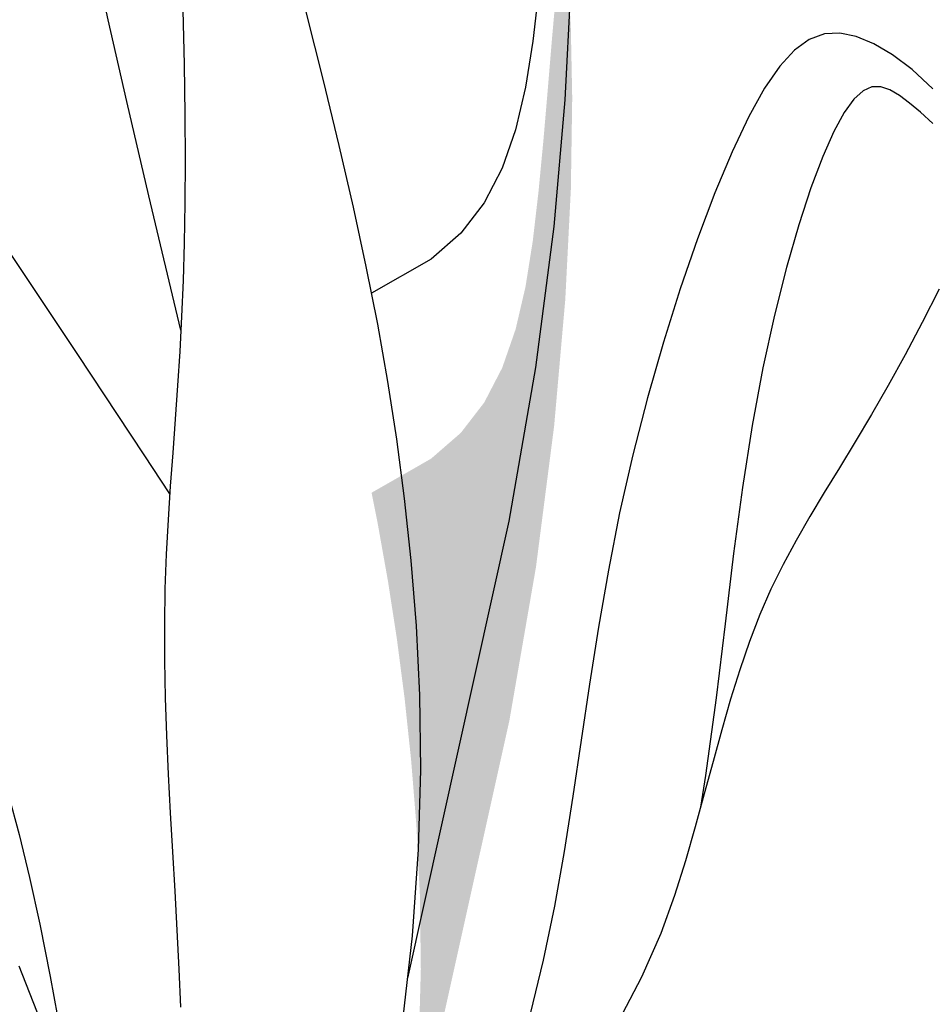
# Model space of a CAD drawing. Extents: x -88 to 4, y -53 to 50.
# Drawn here: x -86 to -86, y 14 to 14 of the extents above; entities that cross this region are included whole.
import ezdxf

# ---------------------------------------------------------------- set-up
doc = ezdxf.new("R2010")
doc.units = 0
doc.header["$MEASUREMENT"] = 0
doc.layers.get('0').update_dxf_attribs({"linetype": 'CONTINUOUS'})
doc.layers.add('HATCH', color=250, linetype='CONTINUOUS')

# ---------------------------------------------------------------- blocks, each defined once
blk = doc.blocks.new('Arbol alzado 023')
at = {"color": 78}
for points in [[(-0.162923507339169, 0.4383712375524276), (-0.1538986427581825, 0.4761585479143768), (-0.1476989236848851, 0.5026799452313817), (-0.1425159103045033, 0.5255995363909385), (-0.1382094193265253, 0.545598642331786)], [(-0.1598078206568196, 0.3923945098004431), (-0.1526075998731145, 0.4033190087023932), (-0.1339319447823399, 0.4315764931681194), (-0.1171129646170499, 0.4568859833285721), (-0.1018571035081663, 0.4796397662950618), (-0.08787042874981665, 0.5002297523420971), (-0.07485976130971395, 0.519047474907385), (-0.06253116848197138, 0.536485221102236)], [(-0.02988052057371959, 0.5265333379873134), (-0.03769800003976798, 0.5102607711855249), (-0.04544764888138886, 0.4938223961906694), (-0.05304015677640095, 0.4773448301683665), (-0.06038621340263362, 0.4609546902842219), (-0.06739650843792688, 0.4447782168670464), (-0.07398210839689412, 0.4289427807560564), (-0.08007442898150074, 0.4135542730927249), (-0.08568628264302802, 0.3986402029636373), (-0.0908519615305039, 0.3842081071048291), (-0.09560575779294211, 0.370265145415555), (-0.0999815867425653, 0.3568181009582538), (-0.1040133636915748, 0.343874887305784), (-0.1077350039522074, 0.3314426643573789), (-0.1111807996734662, 0.3195285920123005), (-0.1143903187196216, 0.3080490125003941), (-0.1174280001838675, 0.2965596352316275), (-0.1203628052010579, 0.2845242214361683), (-0.1232644485796364, 0.2714069091809783), (-0.1262033988016569, 0.2566718365330338), (-0.1292486170019487, 0.2397838952329074), (-0.1324698179889765, 0.220207223347554), (-0.1399515358640784, 0.1710036420565153)], [(-0.2103186488154307, 0.1619256434863878), (-0.2206051630108945, 0.2134976440806007), (-0.2250646497306477, 0.241852729278154), (-0.2280529655737809, 0.2680583373547414), (-0.2297622973095272, 0.2923092929372153), (-0.2303844548703076, 0.3147989133052143), (-0.2301123786989656, 0.3357208925751785), (-0.2291375018911275, 0.3552696785371374), (-0.2276520112160121, 0.373638588470758), (-0.2258145549674495, 0.3910356362909475), (-0.2236458591695616, 0.4077246077594019), (-0.2211342418814795, 0.4239836084363056), (-0.2182668906519218, 0.440090367045034), (-0.2150309930296004, 0.4563233659825734), (-0.211414490236848, 0.4729595802986886), (-0.2074045698223728, 0.4902778692271745), (-0.2029887961716987, 0.508555584654605), (-0.1981841269409372, 0.5278809063927419)], [(-0.1634699207026635, 0.5283244433091845), (-0.163811711682456, 0.5130531318914002), (-0.1640144498821563, 0.4990276429423979), (-0.1640830341801873, 0.4860946038835898), (-0.1640234939654128, 0.4740998884627921), (-0.1638407281162451, 0.4628893704278134), (-0.163540389184714, 0.4523093003632717), (-0.1631273760492711, 0.4422059288537774), (-0.1626077180987444, 0.432424752810352), (-0.1619919667636047, 0.4228282268001031), (-0.161315544703271, 0.413345128667391), (-0.1606195271292101, 0.4039196865654411), (-0.1599442355792888, 0.3944965054843017), (-0.1593303684281615, 0.3850205672508302), (-0.1588193777240896, 0.3754353463446627), (-0.1584515850049364, 0.3656865782662386), (-0.1582684423189669, 0.3557184911688189), (-0.1582974587527488, 0.3454915171881332), (-0.1585156472613463, 0.3350309043899564), (-0.1588872083485242, 0.3243769743121412), (-0.1593763425180512, 0.3135715558397543), (-0.1599472502737136, 0.3026553473474571), (-0.1605637552824568, 0.2916694240467201), (-0.1611904348848725, 0.2806544843121905), (-0.1617911127479168, 0.2696516033553458), (-0.1623352650905971, 0.2587267276165939), (-0.1628130941560606, 0.2480441579417878)], [(-0.2267023824739383, 0.2562147334917064), (-0.2552605827079901, 0.384652774531677), (-0.2627460689511167, 0.4278574907651098), (-0.2678597443598569, 0.4675640309617428), (-0.2709995485975618, 0.5031867907306271), (-0.2725622908171701, 0.5341409193544244)], [(-0.2634718566325631, 0.5335165007728229), (-0.2618586182814333, 0.5196089617429784), (-0.2597995819930468, 0.5066672554377156), (-0.2570207874120563, 0.4947460231933896), (-0.253250535203918, 0.4839006600199447), (-0.2482148650132778, 0.4741865609273468), (-0.2416413238319812, 0.4656587440887456), (-0.2332567049782988, 0.4583726045140928), (-0.2165304266664059, 0.4488024570800171)], [(-0.3760767225823507, 0.4498820945189301), (-0.3713048381533959, 0.4405308892670554), (-0.3665061983114732, 0.4314875596827541), (-0.3617350675561255, 0.422830110984119), (-0.3570438262028865, 0.4146354178788521), (-0.3524807093624709, 0.406948323946434), (-0.348067196732611, 0.3996840409063189), (-0.3438206228062235, 0.3927249956761649), (-0.3397568147290038, 0.3859532383367998), (-0.3358927301570596, 0.3792515726426906), (-0.3322438193992987, 0.3725020486746793), (-0.3288270401118218, 0.3655870933504026), (-0.3256589731139385, 0.3583891335875187), (-0.3227430099368682, 0.3508150906958214), (-0.3200324228171105, 0.3428717477377567), (-0.317467671539891, 0.3345892516575297), (-0.3149892158904208, 0.3259992567465311), (-0.3125375156539221, 0.3171322867857533), (-0.3100534074524148, 0.308019242393005), (-0.3074769742343229, 0.2986914010228823), (-0.3047490526216521, 0.2891796632931793), (-0.3017117479942115, 0.2793894431664903), (-0.2978122407628376, 0.2687245848214097), (-0.2924004874433841, 0.2564638226181053), (-0.2848256908780868, 0.2418862677535607)], [(-0.3743270693087517, 0.5062629095487274), (-0.368549030617352, 0.5116814459306163), (-0.3629774984936809, 0.5158372021876296), (-0.3577055516279231, 0.5188835508983338), (-0.3527961217660938, 0.5209286442250267), (-0.3481968285926413, 0.5218986221544348), (-0.3438258985214588, 0.521672896909795), (-0.3396026884768197, 0.5201320112247281), (-0.335445048035794, 0.5171553773224709), (-0.3312715804490693, 0.512623914773453), (-0.3270008889673264, 0.5064166589641097), (-0.3225519536780403, 0.4984145294648705), (-0.317873147939288, 0.4885587397345681), (-0.3130349402331092, 0.4770392155216108), (-0.3081371923121452, 0.464107306973208), (-0.3032812732762551, 0.4500139873997746), (-0.2985674217148748, 0.4350109837853147), (-0.2940958762174404, 0.4193496462770305), (-0.2899672522102072, 0.4032809481853512), (-0.2862821651194132, 0.3870569933310684), (-0.2831020393438486, 0.3708880566499424), (-0.2803315351725111, 0.3548246342734949), (-0.2778368755405367, 0.3388772776321822), (-0.2754835297094722, 0.3230550308092752), (-0.2731377206144536, 0.3073684452352374), (-0.270664917517017, 0.2918269418301271), (-0.2679313433523163, 0.2764414488612168), (-0.2648028442186821, 0.2612210104117629), (-0.2611618470337724, 0.2461942660787493)], [(-0.3743101116526368, 0.4965058510606575), (-0.3708899408339406, 0.4996871073466203), (-0.3677881971132848, 0.502254873318261), (-0.3649332814982031, 0.5043832475782928), (-0.3622596243850893, 0.5059678463324353), (-0.3597054245383298, 0.5068334404675845), (-0.3572069965383307, 0.5068048008705937), (-0.3547017854758927, 0.5057070752651676), (-0.3521276132786149, 0.5033654113749755), (-0.3494211713636801, 0.4996042032500903), (-0.3465195279851017, 0.4942489754510042), (-0.3433838689522268, 0.4871659509128499), (-0.3400684587645983, 0.4783867839270393), (-0.3366516794771215, 0.4679842039964335), (-0.3332111594710909, 0.456032071134306), (-0.3298256576382137, 0.4426027380067161), (-0.3265728023597916, 0.4277696877901498), (-0.3235309756907085, 0.4116056499874468), (-0.3207778060122806, 0.3941841077751072), (-0.3183332656750331, 0.375574022287946), (-0.3159814271911721, 0.355829281188722), (-0.3134475765317468, 0.3350003806089639), (-0.3104581301782083, 0.3131366861697735), (-0.3090107000201385, 0.304244468143235)], [(-0.1321623191582084, 0.2220752033771198), (-0.1323315188824914, 0.2192673923623438), (-0.1314470829072292, 0.2202317177397184), (-0.1294445721392066, 0.2259912914277926), (-0.1263970929180935, 0.2352987836105846), (-0.1223766210731547, 0.2469061107985091), (-0.1174566397808512, 0.2595659431755628)]]:
    blk.add_lwpolyline(points, dxfattribs=at)

msp = doc.modelspace()

# ---------------------------------------------------------------- hatches: boundary and pattern name
at = {"layer": 'HATCH', "linetype": 'Continuous'}
h = msp.add_hatch(color=94, dxfattribs=at)
h.paths.add_polyline_path([(-85.94199115463874, 14.35259217242406), (-85.94286320733858, 14.35749074996539), (-85.94339137866604, 14.3601403407743), (-85.9383043280763, 14.36305095981589), (-85.93575429882407, 14.36526690658393), (-85.93375507589047, 14.36786048689765), (-85.93222356843438, 14.37081485337244), (-85.93107691483095, 14.37411327323212), (-85.9302317950241, 14.37773889909209), (-85.92960557660439, 14.38167488356913), (-85.92911493951527, 14.38590460849405), (-85.92868962901906, 14.39036377874736), (-85.9283099325284, 14.39479865209437), (-85.92796874434492, 14.39890815316749), (-85.92765907337701, 14.40239120660595), (-85.92737358470862, 14.40494673704443), (-85.92710540185675, 14.4062735545122), (-85.92684730451396, 14.40607046903647), (-85.92659218698094, 14.40403663446983), (-85.92635437526445, 14.39995051343936), (-85.92623346376507, 14.39391055426545), (-85.92635024937402, 14.38609451404346), (-85.92682552898344, 14.37668037908457), (-85.92778044330856, 14.3658463649163), (-85.929335674632, 14.35377034324261), (-85.9316122490622, 14.34063041498239), (-85.94029769593766, 14.30156836719498), (-85.93988695072488, 14.30517033854567), (-85.93936708858195, 14.31254582539946), (-85.93917787068125, 14.31938563419777), (-85.93926061769793, 14.3257486734829), (-85.93955710873928, 14.33169408101008), (-85.94000889369676, 14.33728065071346), (-85.94056772257949, 14.3425716462396), (-85.9412272919439, 14.34764729322779)])
h.paths.add_polyline_path([(-85.93711067567159, 14.22149585869675), (-85.93762550455898, 14.2218193374561), (-85.94222346516875, 14.22515752631153), (-85.95790332673454, 14.2377710513727), (-85.95724101721493, 14.23881926505197), (-85.95239802458121, 14.24454130147779), (-85.94772258892493, 14.24721602429513), (-85.94350008430769, 14.24555340522289), (-85.9400156555725, 14.23826330137108)])
h.paths.add_polyline_path([(-86.07429389255134, 14.34266459337442), (-86.07624761608571, 14.34486002529984), (-86.07823193997223, 14.34711631410351), (-86.08024342596713, 14.34946577925694), (-86.08227817739811, 14.35194096944843), (-86.08433275602323, 14.35457431875744), (-86.08639272122667, 14.35737293288371), (-86.08840248810151, 14.36024294782901), (-86.09029569858325, 14.36306517121493), (-86.09200587999925, 14.36572018144653), (-86.09346678889227, 14.36808890075377), (-86.09461229641505, 14.37005213675757), (-86.09537581528588, 14.37149046786413), (-86.09569121665703, 14.37228481630205), (-86.09551242808897, 14.37235266427165), (-86.09487371739118, 14.37175887993185), (-86.09382998182303, 14.3706050060212), (-86.09243588942667, 14.36899269988549), (-86.09074610824376, 14.36702338965397), (-86.0888151917124, 14.36479896189012), (-86.08669815169691, 14.36242084472229), (-86.08444931241633, 14.35999058088924), (-86.082116006999, 14.3575920634874), (-86.07971450978715, 14.35523767018736), (-86.07725376021148, 14.35292201441035), (-86.07474258309043, 14.3506395949692), (-86.07218957402796, 14.34838513989398), (-86.06960378706202, 14.34615314799753), (-86.06699381779657, 14.34393823270266), (-86.06571388258448, 14.34286390312882), (-86.06616726449505, 14.34228386541013), (-86.06677021747913, 14.34133491070411), (-86.06731047985653, 14.34029289425649), (-86.06777888298251, 14.33917351737096), (-86.06816671664495, 14.33799271056687), (-86.06846481219958, 14.33676594593276), (-86.0685815130409, 14.33603046235071), (-86.07049371862007, 14.33832599079465), (-86.0723747806473, 14.34049735502918)])

# ---------------------------------------------------------------- block references
at = {"layer": 'HATCH', "linetype": 'Continuous', "xscale": -0.3041318033279337, "yscale": 0.3041318033279337, "zscale": 0.3041318033279337}
msp.add_blockref('Arbol alzado 023', (-86.00924511039915, 14.24071680815933), dxfattribs=at)

doc.saveas('drawing.dxf')
